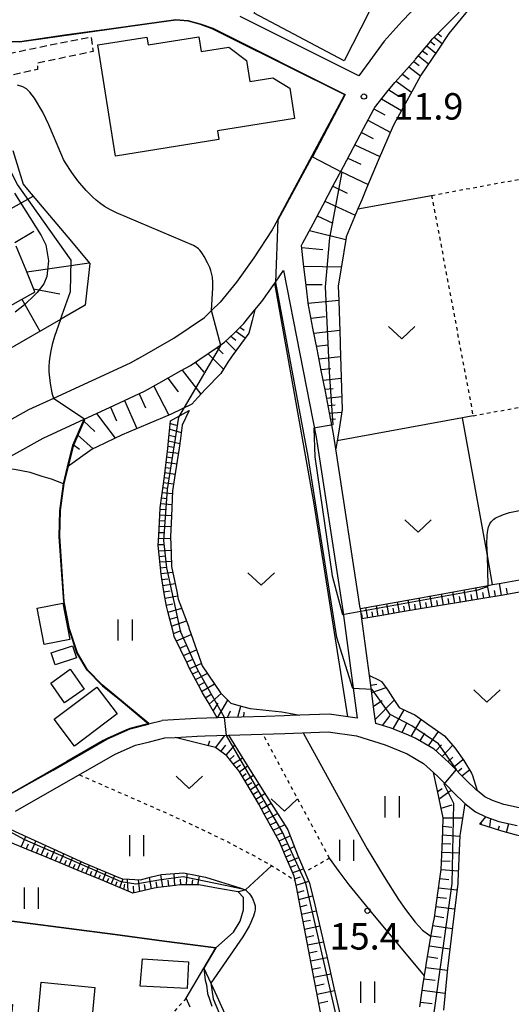
# Model space of a CAD drawing. Extents: x -24000 to -22000, y 100500 to 102000.
# Drawn here: x -23005 to -22936, y 101604 to 101743 of the extents above; entities that cross this region are included whole.
import ezdxf
from ezdxf.enums import TextEntityAlignment as Align

# ---------------------------------------------------------------- set-up
doc = ezdxf.new("R2010")
doc.units = 0
doc.linetypes.add('300300', pattern=[1.5, 1, -0.5])
doc.linetypes.add('630100', pattern=[1, 0.5, -0.5])
for name, color, linetype in [('2101000', 7, 'Continuous'), ('2101001', 7, 'Continuous'), ('3001000', 4, 'Continuous'), ('3003000', 7, '300300'), ('6101110', 6, 'Continuous'), ('6101121', 6, 'Continuous'), ('6101990', 6, 'Continuous'), ('6110000', 1, '611000'), ('6110110', 1, '611011'), ('6110120', 1, 'Continuous'), ('6301000', 3, '630100'), ('6302000', 3, 'Continuous'), ('6311000', 3, 'Continuous'), ('6313000', 3, 'Continuous'), ('7101000', 2, 'Continuous'), ('7101001', 8, 'Continuous'), ('7102000', 6, 'Continuous'), ('7102001', 8, 'Continuous'), ('7312000', 1, 'Continuous')]:
    doc.layers.add(name, color=color, linetype=linetype)
doc.styles.add('PlotAnnotation', font='txt')
doc.linetypes.add('611000', pattern='A,1,[3,dmdr.shx,S=0.2,R=0,X=0,Y=0],1', length=2)
doc.linetypes.add('611011', pattern='A,1,[3,dmdr.shx,S=0.2,R=0,X=0,Y=0],1', length=2)

# ---------------------------------------------------------------- blocks, each defined once
blk = doc.blocks.new('631100')
at = {"layer": '6311000'}
for points in [[(-0.4, 0.6), (-0.4, -0.6)], [(0.4, 0.6), (0.4, -0.6)]]:
    blk.add_lwpolyline(points, dxfattribs=at)
blk = doc.blocks.new('631300')
at = {"layer": '6313000'}
blk.add_lwpolyline([(0.75, 0.35), (0, -0.35), (-0.75, 0.35)], dxfattribs=at)
blk = doc.blocks.new('731200')
at = {"layer": '7312000'}
blk.add_circle((0, 0), 0.15, dxfattribs=at)

msp = doc.modelspace()

# ---------------------------------------------------------------- linework, layer by layer
at = {"layer": '2101000', "flags": 128}
for points in [[(-22948.67, 101745.79), (-22951.13, 101743.26), (-22953.68, 101740.43), (-22955.71, 101737.61), (-22957.27, 101735.5), (-22974.07, 101743.9)], [(-22934.36, 101631.68), (-22936.25, 101632.1), (-22936.72, 101632.2), (-22938.29, 101632.75), (-22939.39, 101633.27), (-22940.48, 101634.15), (-22940.58, 101634.22), (-22942.09, 101635.67), (-22944.27, 101637.91), (-22944.52, 101638.13), (-22946.6, 101640.04), (-22947.15, 101640.37), (-22949.27, 101641.61), (-22950.2, 101642), (-22952.68, 101643.02), (-22953.43, 101643.25), (-22954.84, 101643.68), (-22955.11, 101645.65), (-22955.57, 101649.09), (-22955.76, 101650.46), (-22956.04, 101652.57), (-22956.84, 101658.51), (-22957.04, 101659.97), (-22957.05, 101660.03), (-22960.5, 101682.6), (-22960.83, 101684.72), (-22961.41, 101687.72), (-22962, 101690.73), (-22962.59, 101693.73), (-22963.18, 101696.73), (-22963.77, 101699.74), (-22964.36, 101702.74), (-22964.4, 101702.92), (-22964.73, 101705.78), (-22965.08, 101708.82), (-22965.38, 101711.44), (-22965.18, 101711.82), (-22963.75, 101714.52), (-22962.32, 101717.23), (-22960.88, 101719.93), (-22959.45, 101722.64), (-22958.02, 101725.35), (-22956.59, 101728.05), (-22955.15, 101730.76), (-22955.03, 101730.98), (-22953.27, 101733.16), (-22952.14, 101734.56), (-22951.29, 101735.5), (-22949.25, 101737.78), (-22949.2, 101737.84), (-22947.3, 101740.14), (-22946.86, 101740.68), (-22945.19, 101742.36), (-22943.03, 101744.53)], [(-22968.79, 101715.02), (-22969.54, 101713.64), (-22972.15, 101709.68), (-22974.61, 101706.23), (-22976.89, 101703.41), (-22978.12, 101702.22), (-22978.35, 101702)], [(-23009.84, 101679.79), (-23006.56, 101681.59), (-23002.01, 101684.13), (-22996.17, 101686.83), (-22992.61, 101688.47), (-22989.05, 101690.11), (-22987.62, 101690.78), (-22985.58, 101691.92), (-22982.42, 101693.71), (-22981.1, 101694.45), (-22979.81, 101695.33), (-22977.28, 101697.05), (-22976.29, 101697.72), (-22974.94, 101699.03), (-22973.57, 101700.37), (-22972.84, 101701.26), (-22972, 101702.3), (-22971.02, 101703.51), (-22969.18, 101706.1)], [(-22988.6, 101695.38), (-22989.67, 101694.78), (-23000.54, 101689.77), (-23004.05, 101688.15), (-23008.74, 101685.53), (-23012.29, 101683.58), (-23015.34, 101681.27), (-23018.36, 101678.81), (-23020.68, 101676.31), (-23021.63, 101675.28), (-23024.85, 101671.91), (-23028.97, 101665.78), (-23031.08, 101662.63), (-23033.33, 101659.28), (-23034.97, 101656.21), (-23038.28, 101649.99), (-23040.65, 101645.53), (-23041.61, 101643.39), (-23044.33, 101637.37), (-23045.46, 101634.86)], [(-22958.79, 101644.61), (-22961.46, 101645.01), (-22965.64, 101644.85), (-22966.99, 101644.79), (-22967.84, 101644.76), (-22970.44, 101644.68), (-22973.88, 101644.57), (-22977.32, 101644.46), (-22980.27, 101644.37), (-22985.14, 101644.11)], [(-23011.44, 101630.8), (-23009.09, 101632.4), (-23008.8, 101632.55), (-23007.11, 101633.44), (-23003.32, 101635.61), (-22998.66, 101638.28), (-22993.5, 101641.24), (-22992.93, 101641.56), (-22990.17, 101642.77), (-22989.7, 101642.98), (-22987.53, 101643.51), (-22987.05, 101643.63), (-22985.14, 101644.11)], [(-23005.9, 101631.25), (-22991.8, 101639.33), (-22988.89, 101640.6), (-22986.93, 101641.08), (-22984.77, 101641.63), (-22983.3, 101641.71), (-22980.16, 101641.87), (-22979.02, 101641.91), (-22975.75, 101642.01), (-22967.75, 101642.26), (-22961.6, 101642.5), (-22957.58, 101641.91), (-22953.52, 101640.67), (-22950.39, 101639.37), (-22948.09, 101638.02), (-22946.68, 101636.72), (-22946.02, 101636.11), (-22944.79, 101634.86), (-22943.85, 101633.89), (-22942.22, 101632.34), (-22940.73, 101631.14), (-22939.24, 101630.43), (-22937.4, 101629.79), (-22934.81, 101629.22)]]:
    msp.add_lwpolyline(points, dxfattribs=at)
at = {"layer": '2101001', "flags": 128}
for points in [[(-22968.79, 101715.02), (-22959.28, 101732.77), (-22959.26, 101732.8), (-22975.67, 101741), (-22978.03, 101742.15), (-22979.7, 101742.75), (-22981.39, 101743.24), (-22983.18, 101743.37), (-22986.95, 101742.89), (-23005.34, 101740.28), (-23008.43, 101740.3), (-23009.17, 101740.43), (-23011.14, 101740.75)], [(-22969.18, 101706.1), (-22968.44, 101707.14), (-22967.92, 101707.92), (-22963.29, 101684.29), (-22959.52, 101659.67), (-22957.47, 101644.42), (-22958.79, 101644.61)], [(-22988.6, 101695.38), (-22983.48, 101698.28), (-22979.15, 101701.22), (-22978.35, 101702)]]:
    msp.add_lwpolyline(points, dxfattribs=at)
at = {"layer": '3001000', "flags": 128}
for points in [[(-22954.62, 101746.91), (-22959.33, 101737.64), (-22972.09, 101744.39), (-22970.2, 101748.22), (-22965.82, 101745.97), (-22963.11, 101751.26), (-22954.62, 101746.91)], [(-22977.09, 101726.45), (-22991.75, 101724.11), (-22994.26, 101739.88), (-22987.3, 101740.99), (-22987.12, 101739.89), (-22979.93, 101741.04), (-22979.59, 101738.93), (-22975.66, 101739.55), (-22973.18, 101737.65), (-22972.71, 101734.7), (-22969.45, 101735.22), (-22967.04, 101733.74), (-22966.36, 101729.46), (-22977.29, 101727.72), (-22977.09, 101726.45)], [(-22999.23, 101660.72), (-22998.22, 101655.56), (-23001.85, 101654.85), (-23002.85, 101660.01), (-22999.23, 101660.72)], [(-23000.84, 101653.7), (-22997.86, 101654.68), (-22997.29, 101652.97), (-23000.28, 101651.99), (-23000.84, 101653.7)], [(-22998.95, 101646.59), (-23000.93, 101649.41), (-22998.15, 101651.36), (-22996.16, 101648.54), (-22998.95, 101646.59)], [(-23000.42, 101644.29), (-22994.37, 101648.84), (-22991.49, 101645.02), (-22997.55, 101640.47), (-23000.42, 101644.29)], [(-22987.92, 101610.32), (-22981.39, 101609.87), (-22981.58, 101606.09), (-22988.24, 101606.41), (-22987.92, 101610.32)], [(-22994.65, 101606.26), (-22995.76, 101594.64), (-23015.14, 101596.5), (-23014.36, 101604.6), (-23006.34, 101603.83), (-23006.45, 101602.71), (-23002.72, 101602.35), (-23002.27, 101606.99), (-22994.65, 101606.26)]]:
    msp.add_lwpolyline(points, close=True, dxfattribs=at)
at = {"layer": '3003000', "flags": 128}
msp.add_lwpolyline([(-23008.98, 101735.05), (-23009.73, 101738.04), (-23003.43, 101739.39), (-22995.2, 101741.02), (-22994.91, 101738.94), (-23002.84, 101737.29), (-23002.78, 101736.4), (-23008.98, 101735.05)], close=True, dxfattribs=at)
at = {"layer": '6101110', "flags": 128}
for points in [[(-22960.5, 101682.6), (-22960.83, 101684.72), (-22961.41, 101687.72), (-22962, 101690.73), (-22962.59, 101693.73), (-22963.18, 101696.73), (-22963.77, 101699.74), (-22964.36, 101702.74), (-22964.4, 101702.92), (-22964.73, 101705.78), (-22965.08, 101708.82), (-22965.38, 101711.44), (-22965.18, 101711.82), (-22963.75, 101714.52), (-22962.32, 101717.23), (-22960.88, 101719.93), (-22959.45, 101722.64), (-22958.02, 101725.35), (-22956.59, 101728.05), (-22955.15, 101730.76), (-22955.03, 101730.98), (-22953.27, 101733.16), (-22952.14, 101734.56), (-22951.29, 101735.5), (-22949.25, 101737.78), (-22949.2, 101737.84), (-22947.3, 101740.14), (-22946.86, 101740.68), (-22945.19, 101742.36), (-22943.03, 101744.53)], [(-23006.65, 101702.91), (-23003.46, 101704.7), (-23003.17, 101704.87), (-23004.42, 101707.94), (-23005.8, 101711.33)], [(-22998.53, 101680.04), (-22997.77, 101683.11), (-22996.17, 101686.83), (-22992.61, 101688.47), (-22989.05, 101690.11), (-22987.62, 101690.78), (-22985.58, 101691.92), (-22982.42, 101693.71), (-22981.1, 101694.45), (-22979.81, 101695.33), (-22977.28, 101697.05), (-22976.29, 101697.72), (-22974.94, 101699.03), (-22973.57, 101700.37), (-22972.84, 101701.26), (-22972, 101702.3)], [(-22965.64, 101644.85), (-22966.99, 101644.79), (-22967.84, 101644.76), (-22970.44, 101644.68), (-22973.88, 101644.57), (-22977.32, 101644.46), (-22978.63, 101646.68), (-22979.42, 101648.01), (-22979.99, 101649.11), (-22981.28, 101651.58), (-22981.6, 101652.21), (-22982.5, 101654.09), (-22983.41, 101656.01), (-22983.58, 101656.65), (-22984.28, 101659.35), (-22984.53, 101660.32), (-22984.83, 101662.08), (-22985.18, 101664.17), (-22985.25, 101664.83), (-22985.54, 101667.6), (-22985.68, 101668.89), (-22985.6, 101670.38), (-22985.45, 101673.16), (-22985.39, 101674.25), (-22985.17, 101675.94), (-22984.82, 101678.7), (-22984.47, 101681.47), (-22984.32, 101682.65), (-22984.16, 101684.24), (-22983.93, 101686.59)], [(-22933.95, 101662.37), (-22936.81, 101661.89), (-22939.67, 101661.4), (-22942.53, 101660.92), (-22945.39, 101660.44), (-22948.26, 101659.96), (-22951.12, 101659.48), (-22953.98, 101658.99), (-22956.84, 101658.51)], [(-22940.48, 101634.15), (-22940.58, 101634.22), (-22942.09, 101635.67), (-22944.27, 101637.91), (-22944.52, 101638.13), (-22946.6, 101640.04), (-22947.15, 101640.37), (-22949.27, 101641.61), (-22950.2, 101642), (-22952.68, 101643.02), (-22953.43, 101643.25), (-22954.84, 101643.68), (-22955.11, 101645.65), (-22955.57, 101649.09), (-22955.76, 101650.46)], [(-22962.67, 101602.75), (-22963.25, 101605.71), (-22963.82, 101608.67), (-22964.39, 101611.63), (-22964.96, 101614.59), (-22965.54, 101617.54), (-22966.11, 101620.5), (-22966.4, 101622.01), (-22966.98, 101623.37), (-22967.77, 101625.2), (-22968.06, 101625.89), (-22968.49, 101626.89), (-22969.29, 101628.34), (-22970.61, 101630.74), (-22971.42, 101632.22), (-22971.97, 101633.13), (-22973.38, 101635.48), (-22974.23, 101636.9), (-22974.9, 101637.75), (-22975.96, 101639.1), (-22976.79, 101639.7), (-22977.57, 101640.26), (-22979.33, 101640.71), (-22983.3, 101641.71)], [(-22948.62, 101603.51), (-22948.18, 101606.46), (-22947.73, 101609.41), (-22947.73, 101609.44), (-22947.22, 101612.35), (-22946.7, 101615.29), (-22946.55, 101616.19), (-22946.26, 101618.24), (-22945.79, 101621.63), (-22945.6, 101622.99), (-22945.51, 101625.04), (-22945.36, 101628.47), (-22945.28, 101630.28), (-22945.62, 101631.86), (-22946.16, 101634.35), (-22946.68, 101636.72)], [(-22907.01, 101611.27), (-22921.09, 101615.35), (-22925.01, 101616.55), (-22926.44, 101617.04), (-22927.7, 101617.54), (-22928.82, 101618.12), (-22929.06, 101618.36), (-22929.2, 101618.64), (-22929.27, 101619.26), (-22929.18, 101620.16), (-22928.69, 101621.89), (-22927.76, 101624.59), (-22927.6, 101625.14), (-22927.55, 101625.37), (-22927.6, 101625.67), (-22927.72, 101625.84), (-22928.13, 101626.14), (-22929.27, 101626.49), (-22930.97, 101626.9), (-22934.89, 101627.86), (-22937.12, 101628.46), (-22940.1, 101629.4)], [(-22973.33, 101620.11), (-22974.12, 101619.87), (-22974.34, 101619.8), (-22977.14, 101620.3), (-22979.94, 101620.79), (-22980.17, 101620.79), (-22982.61, 101620.8), (-22983.23, 101620.72), (-22985.69, 101620.44), (-22986.27, 101620.31), (-22989.27, 101619.63), (-22991.75, 101620.65), (-22994.22, 101621.68), (-22996.7, 101622.7), (-22999.18, 101623.72), (-23001.66, 101624.75), (-23004.14, 101625.77), (-23006.62, 101626.79), (-23009.1, 101627.82), (-23010.38, 101628.35)], [(-22981.17, 101603.47), (-22981.71, 101604.73)]]:
    msp.add_lwpolyline(points, dxfattribs=at)
at = {"layer": '6101121', "flags": 128}
for points in [[(-22940.41, 101746.54), (-22942.11, 101744.43), (-22944.49, 101741.49), (-22946.07, 101739.13), (-22948.45, 101735.59), (-22949.42, 101733.82), (-22952.03, 101729.1), (-22952.41, 101728.42), (-22954.5, 101723.48), (-22956.16, 101719.56), (-22956.84, 101717.92), (-22957.38, 101716.63), (-22959.03, 101712.69), (-22959.05, 101712.56), (-22959.77, 101708.25), (-22960.19, 101705.7), (-22960.11, 101703.58), (-22959.89, 101697.8), (-22959.88, 101697.38), (-22959.71, 101691.17), (-22959.63, 101688.19), (-22960.11, 101685.13), (-22960.32, 101683.77), (-22960.5, 101682.6)], [(-23006.3, 101724.92), (-23004.84, 101720.12), (-23004.22, 101719.38), (-22998.52, 101712.6), (-22995.4, 101708.89), (-22996.04, 101702.97), (-22999.06, 101701.23), (-22999.52, 101700.97), (-23007.25, 101696.52)], [(-22972, 101702.3), (-22972.39, 101700.8), (-22972.86, 101699.03), (-22975.22, 101695.8), (-22975.8, 101694.89), (-22976.83, 101693.28), (-22978.99, 101691.08), (-22980.08, 101689.88), (-22980.9, 101688.96), (-22983.84, 101687.54), (-22987.21, 101686.13), (-22990.82, 101684.61), (-22994.35, 101682.9), (-22995.07, 101682.55), (-22998.53, 101680.04)], [(-22981.32, 101688.06), (-22982.31, 101685.95), (-22982.54, 101684.08), (-22982.71, 101682.73), (-22983.38, 101678.52), (-22983.68, 101676.65), (-22983.82, 101673.08), (-22983.93, 101670.16), (-22983.86, 101667.78), (-22983.81, 101665.94), (-22983.06, 101662.38), (-22982.84, 101661.3), (-22981.41, 101657.46), (-22981.33, 101657.23), (-22979.67, 101652.42), (-22979.48, 101651.86), (-22976.86, 101648.03), (-22975.41, 101646.54), (-22973.93, 101646.14), (-22972.66, 101645.79), (-22968.19, 101645.34), (-22967.11, 101645.13), (-22965.64, 101644.85)], [(-22983.93, 101686.59), (-22981.32, 101688.06)], [(-22956.84, 101658.51), (-22957.04, 101659.97), (-22954.11, 101660.5), (-22948.52, 101661.51), (-22942.81, 101662.54), (-22938.91, 101663.25), (-22938.3, 101663.36), (-22937.09, 101663.58), (-22931.38, 101664.61), (-22925.67, 101665.65), (-22919.96, 101666.68), (-22914.36, 101667.7), (-22908.88, 101668.69), (-22903.39, 101669.68), (-22897.91, 101670.68), (-22892.42, 101671.67), (-22885.78, 101672.87), (-22885.23, 101669.48)], [(-22955.76, 101650.46), (-22954.38, 101649.8), (-22954.04, 101649.64), (-22953.13, 101648.41), (-22952.49, 101647.36), (-22951.53, 101645.95), (-22950.35, 101645.39), (-22949.34, 101644.92), (-22947.34, 101643.49), (-22945.91, 101642.49), (-22945.12, 101641.94), (-22943.66, 101640.24), (-22942.39, 101638.41), (-22941.27, 101636.64), (-22941.16, 101636.3), (-22940.48, 101634.15)], [(-22983.3, 101641.71), (-22980.16, 101641.87), (-22979.02, 101641.91), (-22975.75, 101642.01), (-22973.68, 101638.71), (-22970.66, 101633.91), (-22967.71, 101629.21), (-22967.32, 101628.59), (-22965.96, 101625.04), (-22965.39, 101623.72), (-22964.23, 101621.05), (-22963.5, 101617.94), (-22962.12, 101612.07), (-22961.79, 101610.67), (-22960.78, 101606.19), (-22959.45, 101600.3)], [(-22946.68, 101636.72), (-22946.02, 101636.11), (-22944.79, 101634.86), (-22943.85, 101633.89), (-22942.22, 101632.34), (-22942.85, 101628.36), (-22942.94, 101627.78), (-22943.23, 101621.28), (-22943.24, 101621.01), (-22944, 101614.81), (-22944.52, 101610.5), (-22944.67, 101608.95), (-22945.26, 101603.01)], [(-23010.38, 101628.35), (-23009.86, 101628.85), (-23008.71, 101629.63), (-23005.97, 101628.37), (-23001.1, 101626.12), (-22996.21, 101623.9), (-22991.25, 101621.85), (-22990.74, 101621.64), (-22989.82, 101621.58), (-22988.22, 101621.52), (-22986.63, 101621.91), (-22985.2, 101622.25), (-22982.09, 101622.48), (-22980.17, 101622.1), (-22979, 101621.87), (-22974.11, 101620.35), (-22973.33, 101620.11)], [(-22940.1, 101629.4), (-22939.24, 101630.43), (-22937.4, 101629.79), (-22934.81, 101629.22)], [(-22981.71, 101604.73), (-22979.2, 101609), (-22978.23, 101606.86), (-22977.39, 101605), (-22974.94, 101599.59)]]:
    msp.add_lwpolyline(points, dxfattribs=at)
at = {"layer": '6101990', "flags": 128}
for points in [[(-22946.05, 101741.49), (-22945.55, 101741.08)], [(-22947.63, 101739.74), (-22946.35, 101738.72)], [(-22947.11, 101740.37), (-22946.5, 101739.88)], [(-22946.56, 101740.98), (-22945.44, 101740.08)], [(-22948.79, 101738.33), (-22947.36, 101737.22)], [(-22948.21, 101739.03), (-22947.53, 101738.5)], [(-22949.47, 101737.54), (-22948.7, 101736.94)], [(-22951.06, 101735.75), (-22950.1, 101735.04)], [(-22950.16, 101736.76), (-22948.5, 101735.49)], [(-22951.97, 101734.75), (-22949.77, 101733.19)], [(-22953, 101733.49), (-22951.72, 101732.73)], [(-22954.02, 101732.23), (-22951.2, 101730.6)], [(-22955.13, 101730.8), (-22953.57, 101729.96)], [(-22955.97, 101729.21), (-22952.8, 101727.5)], [(-22956.9, 101727.47), (-22955.21, 101726.63)], [(-22957.82, 101725.73), (-22954.26, 101724.05)], [(-22958.82, 101723.83), (-22956.96, 101722.95)], [(-22959.82, 101721.93), (-22955.94, 101720.08)], [(-22960.93, 101719.83), (-22958.89, 101718.87)], [(-23007.71, 101716.01), (-23003.41, 101718.42)], [(-22962.05, 101717.74), (-22957.76, 101715.72)], [(-22963.15, 101715.65), (-22960.92, 101714.59)], [(-23006.02, 101711.87), (-23003.33, 101713.49)], [(-22964.26, 101713.55), (-22959.09, 101712.31)], [(-22965.35, 101711.18), (-22962.37, 101710.87)], [(-23004.33, 101707.72), (-22995.46, 101708.96)], [(-22965.05, 101708.53), (-22959.75, 101708.4)], [(-23003.35, 101705.3), (-22999.64, 101704.6)], [(-22964.74, 101705.9), (-22962.45, 101705.89)], [(-23005.04, 101703.82), (-23002.45, 101699.28)], [(-22964.44, 101703.26), (-22960.11, 101703.67)], [(-22964.04, 101701.13), (-22962.04, 101701.36)], [(-22974.68, 101699.29), (-22973.35, 101698.36)], [(-22974.1, 101699.85), (-22973.49, 101699.42)], [(-22963.62, 101699), (-22959.95, 101699.43)], [(-22976.1, 101697.91), (-22974.71, 101696.49)], [(-22975.39, 101698.6), (-22974.71, 101698.01)], [(-22977.36, 101696.99), (-22976.48, 101696.1)], [(-22963.27, 101697.18), (-22961.58, 101697.38)], [(-22978.66, 101696.11), (-22976.42, 101693.92)], [(-22962.91, 101695.37), (-22959.83, 101695.72)], [(-22982.3, 101693.78), (-22979.64, 101690.37)], [(-22980.45, 101694.9), (-22979.22, 101693.49)], [(-22962.61, 101693.85), (-22961.2, 101694.01)], [(-22984.31, 101692.64), (-22982.84, 101690.69)], [(-22962.31, 101692.33), (-22959.75, 101692.62)], [(-22986.33, 101691.5), (-22984.18, 101687.4)], [(-22962.07, 101691.06), (-22960.89, 101691.19)], [(-22990.48, 101689.45), (-22988.74, 101685.49)], [(-22988.38, 101690.42), (-22987.49, 101688.41)], [(-22961.82, 101689.8), (-22959.68, 101690.03)], [(-22992.45, 101688.54), (-22991.59, 101686.6)], [(-22961.61, 101688.74), (-22960.63, 101688.85)], [(-22996.27, 101686.6), (-22994.69, 101685.05)], [(-22994.42, 101687.64), (-22991.79, 101684.14)], [(-22961.4, 101687.69), (-22959.69, 101687.83)], [(-22961.24, 101686.84), (-22960.54, 101686.86)], [(-22984.05, 101685.38), (-22982.44, 101684.92)], [(-22983.97, 101686.22), (-22983.15, 101685.98)], [(-22997.14, 101684.59), (-22994.92, 101682.62)], [(-22984.13, 101684.57), (-22983.33, 101684.34)], [(-22997.72, 101683.23), (-22996.85, 101682.56)], [(-22984.29, 101682.99), (-22983.5, 101682.85)], [(-22984.21, 101683.76), (-22982.63, 101683.36)], [(-22984.47, 101681.46), (-22983.71, 101681.36)], [(-22984.38, 101682.21), (-22982.83, 101681.98)], [(-22984.66, 101679.98), (-22983.92, 101679.88)], [(-22984.57, 101680.71), (-22983.06, 101680.51)], [(-22984.84, 101678.54), (-22984.12, 101678.44)], [(-22984.75, 101679.25), (-22983.3, 101679.04)], [(-22985.02, 101677.13), (-22984.33, 101677.04)], [(-22984.93, 101677.84), (-22983.52, 101677.64)], [(-22985.21, 101675.65), (-22984.47, 101675.57)], [(-22985.11, 101676.43), (-22983.7, 101676.26)], [(-22985.4, 101674.07), (-22984.59, 101673.99)], [(-22985.31, 101674.88), (-22983.76, 101674.72)], [(-22985.44, 101673.25), (-22983.82, 101673.15)], [(-22985.53, 101671.6), (-22983.87, 101671.64)], [(-22985.49, 101672.43), (-22984.67, 101672.41)], [(-22985.63, 101669.9), (-22983.92, 101669.95)], [(-22985.58, 101670.75), (-22984.74, 101670.77)], [(-22985.67, 101669.03), (-22984.79, 101669.06)], [(-22985.6, 101668.17), (-22983.87, 101668.23)], [(-22985.52, 101667.37), (-22984.68, 101667.42)], [(-22985.43, 101666.57), (-22983.83, 101666.7)], [(-22985.35, 101665.76), (-22984.57, 101665.83)], [(-22985.26, 101664.95), (-22983.63, 101665.11)], [(-22985.16, 101664.08), (-22984.31, 101664.17)], [(-22985.02, 101663.22), (-22983.3, 101663.51)], [(-22940.38, 101661.28), (-22940.67, 101662.93)], [(-22938.71, 101661.56), (-22939, 101663.23)], [(-22937.02, 101661.85), (-22937.32, 101663.54)], [(-22984.87, 101662.32), (-22983.99, 101662.49)], [(-22984.72, 101661.43), (-22982.94, 101661.78)], [(-22948.42, 101659.93), (-22948.69, 101661.48)], [(-22946.85, 101660.2), (-22947.13, 101661.76)], [(-22945.27, 101660.46), (-22945.54, 101662.05)], [(-22943.66, 101660.73), (-22943.94, 101662.34)], [(-22942.84, 101660.87), (-22942.99, 101661.68)], [(-22942.03, 101661), (-22942.31, 101662.63)], [(-22941.2, 101661.14), (-22941.35, 101661.96)], [(-22939.54, 101661.42), (-22939.69, 101662.25)], [(-22937.87, 101661.71), (-22938.01, 101662.55)], [(-22936.17, 101662), (-22936.32, 101662.85)], [(-22984.55, 101660.43), (-22983.61, 101660.65)], [(-22955.99, 101658.65), (-22956.25, 101660.11)], [(-22954.5, 101658.9), (-22954.76, 101660.38)], [(-22953.01, 101659.16), (-22953.27, 101660.65)], [(-22951.5, 101659.42), (-22951.76, 101660.92)], [(-22950.73, 101659.54), (-22950.87, 101660.3)], [(-22949.97, 101659.67), (-22950.24, 101661.2)], [(-22949.2, 101659.8), (-22949.33, 101660.57)], [(-22947.64, 101660.06), (-22947.77, 101660.84)], [(-22946.06, 101660.33), (-22946.2, 101661.12)], [(-22944.46, 101660.6), (-22944.6, 101661.39)], [(-22984.3, 101659.45), (-22982.36, 101660.01)], [(-22984.05, 101658.47), (-22983.03, 101658.77)], [(-22956.72, 101658.53), (-22956.85, 101659.26)], [(-22955.25, 101658.78), (-22955.38, 101659.51)], [(-22953.76, 101659.03), (-22953.89, 101659.77)], [(-22952.25, 101659.29), (-22952.39, 101660.04)], [(-22983.8, 101657.49), (-22981.7, 101658.24)], [(-22983.52, 101656.41), (-22982.44, 101656.86)], [(-22983.11, 101655.38), (-22981, 101656.27)], [(-22982.62, 101654.34), (-22981.62, 101654.76)], [(-22982.12, 101653.31), (-22980.25, 101654.11)], [(-22981.68, 101652.39), (-22980.8, 101652.77)], [(-22981.23, 101651.48), (-22979.59, 101652.18)], [(-22980.81, 101650.69), (-22980, 101651.07)], [(-22980.4, 101649.9), (-22978.73, 101650.76)], [(-22979.97, 101649.06), (-22979.08, 101649.52)], [(-22979.53, 101648.23), (-22977.73, 101649.3)], [(-22955.57, 101649.12), (-22954.71, 101649.26)], [(-22979.01, 101647.32), (-22978.09, 101647.9)], [(-22978.47, 101646.41), (-22976.77, 101647.94)], [(-22955.43, 101648.05), (-22953.39, 101648.76)], [(-22977.89, 101645.43), (-22977.2, 101646.54)], [(-22977.3, 101644.46), (-22975.82, 101646.96)], [(-22974.4, 101644.55), (-22973.96, 101646.15)], [(-22955.18, 101646.15), (-22953.95, 101646.94)], [(-22954.92, 101644.26), (-22952.23, 101646.98)], [(-22975.85, 101644.51), (-22975.46, 101645.48)], [(-22973.57, 101644.58), (-22973.49, 101645.29)], [(-22953.9, 101643.39), (-22952.8, 101644.79)], [(-22952.41, 101642.91), (-22950.82, 101645.61)], [(-22951.11, 101642.38), (-22950.44, 101643.75)], [(-22949.82, 101641.84), (-22948.42, 101644.26)], [(-22977.55, 101640.24), (-22976.25, 101641.99)], [(-22948.58, 101641.21), (-22947.89, 101642.3)], [(-22947.37, 101640.5), (-22945.98, 101642.54)], [(-22978.6, 101640.52), (-22978.35, 101641.23)], [(-22976.79, 101639.7), (-22976.12, 101640.62)], [(-22976.04, 101639.16), (-22974.85, 101640.58)], [(-22946.35, 101639.81), (-22945.56, 101640.67)], [(-22945.44, 101638.98), (-22943.95, 101640.58)], [(-22975.54, 101638.57), (-22974.92, 101639.13)], [(-22975.06, 101637.95), (-22973.73, 101638.79)], [(-22974.61, 101637.38), (-22974.01, 101637.83)], [(-22944.64, 101638.24), (-22943.92, 101638.9)], [(-22943.85, 101637.48), (-22942.52, 101638.59)], [(-22974.18, 101636.81), (-22973.04, 101637.69)], [(-22973.8, 101636.18), (-22973.2, 101636.58)], [(-22973.42, 101635.55), (-22972.2, 101636.35)], [(-22943.24, 101636.86), (-22942.64, 101637.35)], [(-22942.64, 101636.23), (-22941.56, 101637.1)], [(-22973.04, 101634.91), (-22972.43, 101635.33)], [(-22972.65, 101634.27), (-22971.42, 101635.12)], [(-22972.26, 101633.61), (-22971.63, 101634.04)], [(-22971.87, 101632.96), (-22970.57, 101633.77)], [(-22946.09, 101634.02), (-22945.46, 101634.46)], [(-22945.87, 101633.01), (-22944.18, 101634.24)], [(-22971.46, 101632.28), (-22970.79, 101632.67)], [(-22971.07, 101631.59), (-22969.7, 101632.37)], [(-22970.67, 101630.85), (-22969.96, 101631.25)], [(-22970.26, 101630.11), (-22968.77, 101630.9)], [(-22945.58, 101631.66), (-22944.02, 101632.12)], [(-22969.83, 101629.32), (-22969.04, 101629.69)], [(-22945.29, 101630.32), (-22942.54, 101630.29)], [(-22939.9, 101629.33), (-22939.88, 101629.52)], [(-22938.71, 101628.96), (-22938.55, 101630.19)], [(-22936.31, 101628.24), (-22935.99, 101629.48)], [(-22969.39, 101628.53), (-22967.77, 101629.3)], [(-22968.98, 101627.77), (-22968.14, 101628.17)], [(-22945.33, 101629.1), (-22944.05, 101628.99)], [(-22937.51, 101628.58), (-22937.33, 101629.16)], [(-23005.11, 101626.17), (-23004.45, 101627.67)], [(-23004.38, 101625.87), (-23004.06, 101626.6)], [(-23003.65, 101625.57), (-23003.02, 101627.01)], [(-22968.56, 101627.02), (-22967, 101627.76)], [(-22968.22, 101626.26), (-22967.47, 101626.63)], [(-22945.44, 101626.66), (-22944.22, 101626.59)], [(-22945.39, 101627.88), (-22942.94, 101627.7)], [(-23002.96, 101625.28), (-23002.65, 101625.99)], [(-23002.26, 101625), (-23001.66, 101626.38)], [(-23001.59, 101624.72), (-23001.29, 101625.4)], [(-23000.92, 101624.44), (-23000.34, 101625.77)], [(-22999.62, 101623.9), (-22999.06, 101625.19)], [(-22967.9, 101625.5), (-22966.42, 101626.23)], [(-22945.49, 101625.43), (-22943.05, 101625.33)], [(-23000.27, 101624.17), (-22999.98, 101624.83)], [(-22998.99, 101623.64), (-22998.71, 101624.28)], [(-22998.36, 101623.38), (-22997.82, 101624.63)], [(-22997.14, 101622.88), (-22996.62, 101624.09)], [(-22967.58, 101624.77), (-22966.86, 101625.12)], [(-22967.27, 101624.04), (-22965.81, 101624.69)], [(-22945.55, 101624.21), (-22944.33, 101624.15)], [(-22997.75, 101623.13), (-22997.48, 101623.75)], [(-22996.54, 101622.63), (-22996.28, 101623.23)], [(-22995.94, 101622.39), (-22995.44, 101623.58)], [(-22995.34, 101622.14), (-22995.09, 101622.74)], [(-22994.74, 101621.89), (-22994.24, 101623.09)], [(-22993.54, 101621.4), (-22993.05, 101622.59)], [(-22983.33, 101620.71), (-22983.42, 101622.38)], [(-22981.66, 101620.8), (-22981.6, 101622.38)], [(-22966.95, 101623.3), (-22966.2, 101623.59)], [(-22966.63, 101622.56), (-22965.1, 101623.06)], [(-22945.6, 101622.99), (-22943.16, 101622.8)], [(-22994.14, 101621.65), (-22993.89, 101622.24)], [(-22992.95, 101621.15), (-22992.7, 101621.75)], [(-22992.35, 101620.9), (-22991.85, 101622.1)], [(-22991.75, 101620.65), (-22991.51, 101621.25)], [(-22991.15, 101620.4), (-22990.67, 101621.63)], [(-22989.93, 101619.9), (-22990.04, 101621.6)], [(-22988.3, 101619.85), (-22988.48, 101621.53)], [(-22986.65, 101620.22), (-22986.93, 101621.84)], [(-22985.86, 101620.4), (-22985.99, 101621.22)], [(-22985.04, 101620.51), (-22985.33, 101622.22)], [(-22984.19, 101620.61), (-22984.26, 101621.46)], [(-22982.49, 101620.8), (-22982.53, 101621.62)], [(-22980.86, 101620.79), (-22980.79, 101621.5)], [(-22980.07, 101620.79), (-22979.84, 101622.03)], [(-22966.33, 101621.66), (-22965.53, 101621.92)], [(-22966.15, 101620.73), (-22964.35, 101621.32)], [(-22945.78, 101621.69), (-22944.5, 101621.57)], [(-22990.54, 101620.15), (-22990.43, 101620.88)], [(-22989.13, 101619.66), (-22989.19, 101620.61)], [(-22987.48, 101620.04), (-22987.61, 101620.84)], [(-22965.96, 101619.73), (-22965.01, 101620.01)], [(-22945.96, 101620.39), (-22943.35, 101620.09)], [(-22965.77, 101618.73), (-22963.8, 101619.22)], [(-22946.15, 101619.07), (-22944.83, 101618.89)], [(-22965.57, 101617.7), (-22964.56, 101617.94)], [(-22965.37, 101616.66), (-22963.3, 101617.11)], [(-22946.33, 101617.75), (-22943.68, 101617.4)], [(-22965.16, 101615.59), (-22964.1, 101615.81)], [(-22946.52, 101616.38), (-22945.19, 101616.19)], [(-22964.94, 101614.51), (-22962.8, 101614.97)], [(-22946.75, 101615.02), (-22944.02, 101614.63)], [(-22964.73, 101613.39), (-22963.63, 101613.62)], [(-22964.51, 101612.27), (-22962.28, 101612.74)], [(-22947, 101613.59), (-22945.6, 101613.38)], [(-22964.3, 101611.15), (-22963.16, 101611.39)], [(-22947.25, 101612.15), (-22944.37, 101611.73)], [(-22964.08, 101610.02), (-22961.75, 101610.51)], [(-22947.52, 101610.62), (-22946.04, 101610.42)], [(-22963.86, 101608.86), (-22962.67, 101609.1)], [(-22947.78, 101609.09), (-22944.69, 101608.7)], [(-22963.63, 101607.69), (-22961.23, 101608.19)], [(-22948.03, 101607.47), (-22946.44, 101607.27)], [(-22963.4, 101606.49), (-22962.18, 101606.74)], [(-22963.17, 101605.28), (-22960.69, 101605.8)], [(-22948.27, 101605.85), (-22945.02, 101605.45)], [(-22962.92, 101604.04), (-22961.67, 101604.3)], [(-22948.52, 101604.16), (-22946.85, 101603.96)]]:
    msp.add_lwpolyline(points, dxfattribs=at)
at = {"layer": '6110000', "flags": 128}
for points in [[(-22968.79, 101715.02), (-22959.28, 101732.77), (-22959.26, 101732.8), (-22975.67, 101741), (-22978.03, 101742.15), (-22979.7, 101742.75), (-22981.39, 101743.24), (-22983.18, 101743.37), (-22986.95, 101742.89), (-23005.34, 101740.28), (-23008.43, 101740.3), (-23009.17, 101740.43), (-23011.14, 101740.75)], [(-22988.6, 101695.38), (-22983.48, 101698.28), (-22979.15, 101701.22), (-22978.35, 101702)], [(-22987.05, 101643.63), (-22990.95, 101646.9), (-22993.58, 101649), (-22995.76, 101651.22), (-22997.21, 101653.68), (-22998.29, 101657.01), (-22999.08, 101660.95), (-22999.39, 101665.45), (-22999.72, 101670.2), (-22999.63, 101673.82), (-22999.12, 101677.65), (-22998.53, 101680.04), (-22997.77, 101683.11), (-22996.17, 101686.83)], [(-23011.44, 101630.8), (-23009.09, 101632.4), (-23008.8, 101632.55), (-23007.11, 101633.44), (-23003.32, 101635.61), (-22998.66, 101638.28), (-22993.5, 101641.24), (-22992.93, 101641.56), (-22990.17, 101642.77), (-22989.7, 101642.98), (-22987.53, 101643.51), (-22987.05, 101643.63), (-22985.14, 101644.11)], [(-22981.71, 101604.73), (-22979.2, 101609), (-22977.51, 101611.88), (-22981.15, 101612.35), (-22984.85, 101612.83), (-22991.81, 101613.74), (-23004.92, 101615.44), (-23014.73, 101616.71), (-23017.01, 101617.01)]]:
    msp.add_lwpolyline(points, dxfattribs=at)
at = {"layer": '6110110', "flags": 128}
msp.add_lwpolyline([(-22958.79, 101644.61), (-22963.57, 101674.83), (-22969.18, 101706.1)], dxfattribs=at)
at = {"layer": '6110120', "flags": 128}
msp.add_lwpolyline([(-22969.18, 101706.1), (-22968.44, 101707.14), (-22967.92, 101707.92), (-22963.29, 101684.29), (-22959.52, 101659.67), (-22957.47, 101644.42), (-22958.79, 101644.61)], dxfattribs=at)
at = {"layer": '6301000', "flags": 128}
for points in [[(-22946.94, 101718.55), (-22893.51, 101728.35)], [(-22946.94, 101718.55), (-22941.07, 101687.3)], [(-22941.07, 101687.3), (-22889.33, 101696.79)], [(-22961.4, 101624.58), (-22970.83, 101642.16)], [(-22996.9, 101636.41), (-22984.66, 101631.04), (-22980.54, 101629.16), (-22975.9, 101626.93), (-22971.96, 101624.84), (-22969.64, 101623.53), (-22968.28, 101622.71), (-22966.28, 101621.41)], [(-22961.4, 101624.58), (-22964.91, 101622.61)], [(-22981.71, 101604.73), (-23002.89, 101581.53)]]:
    msp.add_lwpolyline(points, dxfattribs=at)
at = {"layer": '6302000', "flags": 128}
for points in [[(-22957.38, 101716.63), (-22946.94, 101718.55)], [(-22941.07, 101687.3), (-22942.54, 101687.03), (-22960.32, 101683.77)], [(-22938.3, 101663.36), (-22939.04, 101667.51), (-22942.54, 101687.03)], [(-22965.16, 101642.36), (-22958.11, 101629.52), (-22956.07, 101625.91), (-22953.68, 101621.93), (-22951.62, 101618.74), (-22950.62, 101617.3), (-22949.29, 101615.51), (-22948.25, 101614.35), (-22947.02, 101613.48)], [(-22947.96, 101607.92), (-22955.48, 101616.93), (-22958.61, 101620.82), (-22960.06, 101622.7), (-22961.4, 101624.58)], [(-22973.33, 101620.11), (-22969.62, 101623.51)], [(-22977.51, 101611.88), (-22975.04, 101614.07), (-22974.08, 101615.67), (-22973.61, 101617.27), (-22973.61, 101618.99), (-22974.34, 101619.8)]]:
    msp.add_lwpolyline(points, dxfattribs=at)
at = {"layer": '7101000', "flags": 128}
msp.add_lwpolyline([(-22999.12, 101677.65), (-23000.79, 101678.33), (-23002.13, 101678.71), (-23003.85, 101679.25), (-23006.07, 101679.67), (-23009.84, 101679.79)], dxfattribs=at)
at = {"layer": '7101001', "flags": 128}
for points in [[(-23006.04, 101718.84), (-23002.26, 101712.88), (-23001.86, 101712.02), (-23001.63, 101711.53), (-23001.25, 101709.29), (-23001.39, 101707.95), (-23001.48, 101707.03), (-23001.9, 101706), (-23002.83, 101704.79), (-23003.17, 101704.47), (-23004.66, 101703.05), (-23005.97, 101701.98)], [(-22999.12, 101677.65), (-22999.63, 101673.82), (-22999.72, 101670.2), (-22999.39, 101665.45), (-22999.08, 101660.95), (-22998.29, 101657.01), (-22997.21, 101653.68), (-22995.76, 101651.22), (-22993.58, 101649), (-22990.95, 101646.9), (-22987.05, 101643.63), (-22987.53, 101643.51), (-22989.7, 101642.98), (-22990.17, 101642.77), (-22992.93, 101641.56), (-22993.5, 101641.24), (-22998.66, 101638.28), (-23003.32, 101635.61), (-23007.11, 101633.44), (-23008.8, 101632.55), (-23009.09, 101632.4), (-23011.44, 101630.8)], [(-23014.73, 101616.71), (-23004.92, 101615.44), (-22991.81, 101613.74), (-22984.85, 101612.83), (-22981.15, 101612.35), (-22977.51, 101611.88), (-22979.2, 101609), (-22979.03, 101607.27), (-22978.86, 101606.63), (-22978.68, 101605.4), (-22978.42, 101604.58), (-22978.1, 101603.58)]]:
    msp.add_lwpolyline(points, dxfattribs=at)
at = {"layer": '7102000', "flags": 128}
for points in [[(-22978.12, 101702.22), (-22977.94, 101705.45), (-22977.94, 101706.22), (-22978, 101706.93), (-22978.07, 101707.33), (-22978.16, 101707.71), (-22978.23, 101707.91), (-22978.38, 101708.32), (-22978.7, 101709), (-22979.18, 101709.89), (-22979.4, 101710.25), (-22979.6, 101710.53), (-22979.79, 101710.76), (-22979.97, 101710.95), (-22980.18, 101711.12), (-22980.3, 101711.21), (-22980.47, 101711.32), (-22980.69, 101711.44), (-22991.61, 101716.06), (-22992.47, 101716.49), (-22993.3, 101716.99), (-22994.01, 101717.48), (-22994.49, 101717.85), (-22994.97, 101718.28), (-22995.91, 101719.25), (-22997.06, 101720.6), (-22997.93, 101721.79), (-22998.82, 101723.17), (-22999.09, 101723.65), (-22999.35, 101724.21), (-23001.18, 101728.54), (-23002.06, 101730.35), (-23003.22, 101732.32), (-23003.87, 101733.2), (-23004.36, 101733.63), (-23004.89, 101733.92), (-23005.61, 101734.17)], [(-22999.52, 101700.97), (-23000.37, 101698.56), (-23000.7, 101697.41), (-23000.91, 101696.49), (-23001.05, 101695.71), (-23001.13, 101694.98), (-23001.17, 101694.26), (-23001.17, 101693.52), (-23001.01, 101691.86), (-23000.77, 101690.56), (-23000.54, 101689.77)], [(-22938.91, 101663.25), (-22939.04, 101667.51), (-22939.09, 101669.15), (-22939.06, 101670.37), (-22939.03, 101670.75), (-22938.93, 101671.31), (-22938.86, 101671.54), (-22938.79, 101671.76), (-22938.7, 101671.96), (-22938.59, 101672.14), (-22938.46, 101672.31), (-22938.3, 101672.47), (-22938.12, 101672.62), (-22937.91, 101672.76), (-22937.67, 101672.91), (-22937.39, 101673.04), (-22936.73, 101673.32), (-22935.88, 101673.6), (-22891.51, 101682.62)], [(-22973.33, 101620.11), (-22973.06, 101619.84), (-22972.82, 101619.58), (-22972.63, 101619.33), (-22972.46, 101619.08), (-22972.33, 101618.85), (-22972.22, 101618.63), (-22972.07, 101618.25), (-22972.02, 101618.09), (-22971.98, 101617.94), (-22971.96, 101617.81), (-22971.94, 101617.69), (-22971.94, 101617.57), (-22971.95, 101617.45), (-22971.96, 101617.32), (-22972.01, 101617.04), (-22972.09, 101616.71), (-22972.2, 101616.34), (-22972.35, 101615.92), (-22972.55, 101615.47), (-22972.8, 101614.95), (-22973.71, 101613.44), (-22978.23, 101606.86)]]:
    msp.add_lwpolyline(points, dxfattribs=at)
at = {"layer": '7102001', "flags": 128}
for points in [[(-23011.08, 101744.2), (-23011.08, 101740.82), (-23008.46, 101740.38), (-23005.33, 101740.33), (-22998.07, 101741.42), (-22983.2, 101743.49), (-22981.49, 101743.32), (-22979.72, 101742.85), (-22977.97, 101742.24), (-22959.17, 101732.84), (-22963.83, 101723.99), (-22959.67, 101721.86), (-22961.39, 101712.53), (-22962.01, 101705.57), (-22961.45, 101693.54), (-22960.94, 101686), (-22963.63, 101685.52), (-22963.51, 101681.47), (-22961.05, 101664.61), (-22959.58, 101659.14), (-22940.32, 101662.64), (-22939.17, 101663.05), (-22938.91, 101663.25)], [(-22946.94, 101599.96), (-22944.02, 101620.99), (-22943.79, 101632.32), (-22945.16, 101635.08), (-22943.41, 101637.16), (-22945.95, 101640.78), (-22949.74, 101643.35), (-22952.83, 101644.95), (-22955.37, 101648.47), (-22958.09, 101648.62), (-22960.37, 101655.86), (-22964.45, 101681.54), (-22969.01, 101706.21), (-22968.69, 101715.1), (-22963.85, 101724.02), (-22959.23, 101732.83), (-22978, 101742.19), (-22979.74, 101742.8), (-22981.4, 101743.27), (-22983.2, 101743.41), (-22998.99, 101741.24), (-23005.32, 101740.31), (-23008.45, 101740.34)], [(-22999.52, 101700.97), (-22998.13, 101704.92), (-22998.01, 101709.36), (-23005.65, 101720.1), (-23009.68, 101727.95), (-23011.52, 101731.2), (-23012.21, 101731.66)], [(-22957.81, 101592.45), (-22958.47, 101593.68), (-22964.76, 101621.05), (-22968.06, 101628.25), (-22976.02, 101641.96), (-22976.28, 101644.54), (-22980.13, 101651.31), (-22982.49, 101656.61), (-22984.47, 101665.75), (-22984.88, 101669.6), (-22984.35, 101676.86), (-22982.76, 101687.08), (-22976.8, 101697.27), (-22978.12, 101702.22)], [(-23009.04, 101632.37), (-23000.59, 101637.06), (-22992.95, 101641.45), (-22989.64, 101642.91), (-22987.06, 101643.59), (-22987.03, 101643.68), (-22993.63, 101649.14), (-22995.69, 101651.29), (-22997.12, 101653.69), (-22998.24, 101657.11), (-22999, 101660.98), (-22999.65, 101670.25), (-22999.55, 101673.86), (-22999.02, 101677.71), (-22997.65, 101683.13), (-22996.1, 101686.77), (-23000.54, 101689.77)], [(-22973.33, 101620.11), (-22975.96, 101620.66), (-22982.14, 101621.95), (-22985.58, 101621.45), (-22988.86, 101620.89), (-22990.95, 101621.22), (-23004.59, 101627.16), (-23008.88, 101629.5)], [(-22978.23, 101606.86), (-22977.88, 101604.64), (-22971.54, 101589.5), (-22968.9, 101582.35), (-22969.02, 101580.01), (-22970.48, 101577.64), (-22975.13, 101573.46)]]:
    msp.add_lwpolyline(points, dxfattribs=at)

# ---------------------------------------------------------------- block references
at = {"layer": '6311000', "xscale": 2.5, "yscale": 2.5, "zscale": 2.5}
for p in [(-22990.4, 101656.92), (-22952.56, 101631.85), (-22988.77, 101626.35), (-22959.01, 101625.68), (-23003.69, 101618.9), (-22956.02, 101605.57)]:
    msp.add_blockref('631100', p, dxfattribs=at)
at = {"layer": '6313000', "xscale": 2.5, "yscale": 2.5, "zscale": 2.5}
for p in [(-22951.18, 101699.06), (-22948.86, 101671.66), (-22971.09, 101664.18), (-22939.1, 101647.55), (-22981.29, 101635.33), (-22967.8, 101632.13)]:
    msp.add_blockref('631300', p, dxfattribs=at)
at = {"layer": '7312000', "xscale": 2.5, "yscale": 2.5, "zscale": 2.5}
for p in [(-22956.53, 101732.56, 11.9), (-22956.02, 101617.12, 15.4)]:
    msp.add_blockref('731200', p, dxfattribs=at)

# ---------------------------------------------------------------- texts
at = {"layer": '7312000', "style": 'PlotAnnotation'}
for s, p in [('11.9', (-22947.4, 101730.68)), ('15.4', (-22956.43, 101613.01))]:
    msp.add_text(s, height=3.75, dxfattribs=at).set_placement(p, align=Align.MIDDLE)

doc.saveas('drawing.dxf')
